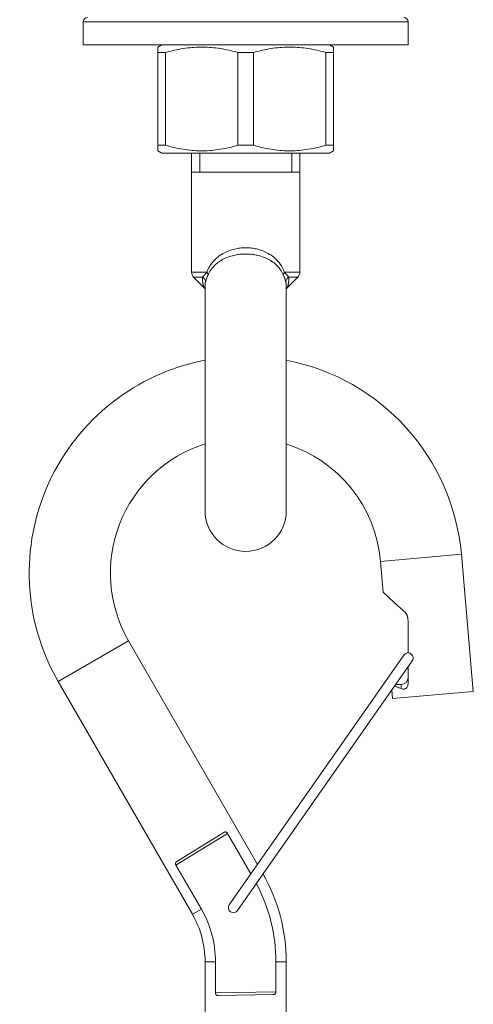
# Model space of a CAD drawing. Units: inches. Extents: x 2368 to 4468, y -3348 to -378.
# Drawn here: x 3161 to 3194, y -1513 to -1440 of the extents above; entities that cross this region are included whole.
import ezdxf

# ---------------------------------------------------------------- set-up
doc = ezdxf.new("R2010")
doc.units = ezdxf.units.IN
doc.header["$MEASUREMENT"] = 0
doc.layers.add('細線', color=7, linetype='Continuous', lineweight=9)

msp = doc.modelspace()

# ---------------------------------------------------------------- linework, layer by layer
at = {"layer": '細線'}
for points in [[(3165.324, -1440.407), (3189.337, -1440.407)], [(3165.324, -1442.107), (3165.324, -1440.407)], [(3189.337, -1442.107), (3189.337, -1440.407)], [(3189.337, -1442.107), (3165.324, -1442.107)], [(3171.127, -1442.107), (3170.827, -1442.281)], [(3170.827, -1449.938), (3170.827, -1442.281)], [(3176.762, -1442.685), (3176.595, -1442.638), (3176.428, -1442.594), (3176.263, -1442.553), (3176.099, -1442.515), (3175.936, -1442.48), (3175.773, -1442.447), (3175.611, -1442.417), (3175.449, -1442.39), (3175.288, -1442.366), (3175.127, -1442.345), (3174.965, -1442.327), (3174.804, -1442.312), (3174.643, -1442.3), (3174.482, -1442.29), (3174.321, -1442.284), (3174.16, -1442.281), (3173.998, -1442.281), (3173.837, -1442.284), (3173.676, -1442.29), (3173.515, -1442.3), (3173.354, -1442.312), (3173.193, -1442.327), (3173.031, -1442.345), (3172.87, -1442.366), (3172.709, -1442.39), (3172.547, -1442.417), (3172.385, -1442.447), (3172.222, -1442.48), (3172.059, -1442.515), (3171.895, -1442.553), (3171.729, -1442.594), (3171.563, -1442.638), (3171.396, -1442.685)], [(3183.266, -1442.685), (3183.098, -1442.638), (3182.932, -1442.594), (3182.767, -1442.553), (3182.602, -1442.515), (3182.439, -1442.48), (3182.277, -1442.447), (3182.115, -1442.417), (3181.953, -1442.39), (3181.791, -1442.366), (3181.63, -1442.345), (3181.469, -1442.327), (3181.308, -1442.312), (3181.147, -1442.3), (3180.985, -1442.29), (3180.824, -1442.284), (3180.663, -1442.281), (3180.502, -1442.281), (3180.341, -1442.284), (3180.179, -1442.29), (3180.018, -1442.3), (3179.857, -1442.312), (3179.696, -1442.327), (3179.535, -1442.345), (3179.373, -1442.366), (3179.212, -1442.39), (3179.05, -1442.417), (3178.888, -1442.447), (3178.726, -1442.48), (3178.562, -1442.515), (3178.398, -1442.553), (3178.233, -1442.594), (3178.067, -1442.638), (3177.899, -1442.685)], [(3183.534, -1442.107), (3183.834, -1442.281)], [(3183.834, -1449.938), (3183.834, -1442.281)], [(3170.827, -1442.685), (3171.396, -1442.685)], [(3171.396, -1449.534), (3171.396, -1442.685)], [(3176.762, -1442.685), (3177.899, -1442.685)], [(3176.762, -1442.685), (3176.762, -1449.534)], [(3177.899, -1449.534), (3177.899, -1442.685)], [(3183.266, -1442.685), (3183.834, -1442.685)], [(3183.266, -1442.685), (3183.266, -1449.534)], [(3170.827, -1449.534), (3171.396, -1449.534)], [(3176.762, -1449.534), (3176.595, -1449.581), (3176.428, -1449.625), (3176.263, -1449.666), (3176.099, -1449.704), (3175.936, -1449.74), (3175.773, -1449.772), (3175.611, -1449.802), (3175.449, -1449.829), (3175.288, -1449.853), (3175.127, -1449.874), (3174.965, -1449.892), (3174.804, -1449.907), (3174.643, -1449.92), (3174.482, -1449.929), (3174.321, -1449.935), (3174.16, -1449.938), (3173.998, -1449.938), (3173.837, -1449.935), (3173.676, -1449.929), (3173.515, -1449.92), (3173.354, -1449.907), (3173.193, -1449.892), (3173.031, -1449.874), (3172.87, -1449.853), (3172.709, -1449.829), (3172.547, -1449.802), (3172.385, -1449.772), (3172.222, -1449.74), (3172.059, -1449.704), (3171.895, -1449.666), (3171.729, -1449.625), (3171.563, -1449.581), (3171.396, -1449.534)], [(3176.762, -1449.534), (3177.899, -1449.534)], [(3183.266, -1449.534), (3183.098, -1449.581), (3182.932, -1449.625), (3182.767, -1449.666), (3182.602, -1449.704), (3182.439, -1449.74), (3182.277, -1449.772), (3182.115, -1449.802), (3181.953, -1449.829), (3181.791, -1449.853), (3181.63, -1449.874), (3181.469, -1449.892), (3181.308, -1449.907), (3181.147, -1449.92), (3180.985, -1449.929), (3180.824, -1449.935), (3180.663, -1449.938), (3180.502, -1449.938), (3180.341, -1449.935), (3180.179, -1449.929), (3180.018, -1449.92), (3179.857, -1449.907), (3179.696, -1449.892), (3179.535, -1449.874), (3179.373, -1449.853), (3179.212, -1449.829), (3179.05, -1449.802), (3178.888, -1449.772), (3178.726, -1449.74), (3178.562, -1449.704), (3178.398, -1449.666), (3178.233, -1449.625), (3178.067, -1449.581), (3177.899, -1449.534)], [(3183.266, -1449.534), (3183.834, -1449.534)], [(3171.127, -1450.112), (3170.827, -1449.938)], [(3171.127, -1450.112), (3183.534, -1450.112)], [(3173.329, -1450.112), (3173.329, -1458.909)], [(3173.929, -1450.112), (3173.929, -1451.512)], [(3180.733, -1450.112), (3180.733, -1451.512)], [(3181.333, -1450.112), (3181.333, -1458.909)], [(3183.534, -1450.112), (3183.834, -1449.938)], [(3173.329, -1451.512), (3181.333, -1451.512)], [(3177.331, -1457.099), (3177.249, -1457.1), (3177.164, -1457.103), (3177.078, -1457.108), (3176.991, -1457.115), (3176.902, -1457.124), (3176.809, -1457.137), (3176.714, -1457.152), (3176.616, -1457.17), (3176.516, -1457.193), (3176.413, -1457.218), (3176.308, -1457.248), (3176.2, -1457.283), (3176.09, -1457.323), (3175.977, -1457.368), (3175.866, -1457.418), (3175.755, -1457.473), (3175.647, -1457.532), (3175.543, -1457.594), (3175.447, -1457.658), (3175.356, -1457.723), (3175.271, -1457.789), (3175.192, -1457.855), (3175.12, -1457.92), (3175.052, -1457.986), (3174.99, -1458.05), (3174.932, -1458.114), (3174.878, -1458.178), (3174.828, -1458.241), (3174.781, -1458.303), (3174.738, -1458.364), (3174.697, -1458.425), (3174.659, -1458.486), (3174.624, -1458.546), (3174.59, -1458.606), (3174.559, -1458.666), (3174.529, -1458.726), (3174.5, -1458.787), (3174.474, -1458.848), (3174.448, -1458.909)], [(3180.213, -1458.909), (3180.138, -1458.742), (3180.059, -1458.587), (3179.976, -1458.444), (3179.888, -1458.313), (3179.796, -1458.193), (3179.702, -1458.083), (3179.605, -1457.981), (3179.507, -1457.888), (3179.407, -1457.802), (3179.306, -1457.723), (3179.204, -1457.651), (3179.103, -1457.585), (3179.001, -1457.524), (3178.9, -1457.469), (3178.799, -1457.42), (3178.699, -1457.374), (3178.6, -1457.334), (3178.502, -1457.297), (3178.407, -1457.265), (3178.313, -1457.236), (3178.219, -1457.211), (3178.128, -1457.188), (3178.038, -1457.169), (3177.946, -1457.152), (3177.852, -1457.137), (3177.757, -1457.124), (3177.657, -1457.114), (3177.553, -1457.106), (3177.444, -1457.101), (3177.331, -1457.099)], [(3177.331, -1457.562), (3177.252, -1457.563), (3177.17, -1457.565), (3177.088, -1457.569), (3177.003, -1457.575), (3176.917, -1457.583), (3176.828, -1457.594), (3176.736, -1457.606), (3176.642, -1457.622), (3176.545, -1457.64), (3176.446, -1457.662), (3176.344, -1457.687), (3176.241, -1457.716), (3176.134, -1457.749), (3176.025, -1457.787), (3175.918, -1457.829), (3175.811, -1457.875), (3175.707, -1457.924), (3175.607, -1457.977), (3175.514, -1458.03), (3175.426, -1458.085), (3175.344, -1458.14), (3175.269, -1458.196), (3175.198, -1458.251), (3175.134, -1458.306), (3175.073, -1458.36), (3175.018, -1458.414), (3174.965, -1458.468), (3174.917, -1458.521), (3174.872, -1458.573), (3174.83, -1458.626), (3174.791, -1458.677), (3174.755, -1458.728), (3174.72, -1458.779), (3174.688, -1458.83), (3174.658, -1458.881), (3174.629, -1458.932), (3174.601, -1458.984), (3174.576, -1459.036), (3174.551, -1459.088)], [(3180.11, -1459.088), (3180.039, -1458.946), (3179.963, -1458.814), (3179.881, -1458.693), (3179.796, -1458.582), (3179.708, -1458.481), (3179.617, -1458.388), (3179.524, -1458.302), (3179.429, -1458.224), (3179.333, -1458.151), (3179.235, -1458.085), (3179.138, -1458.024), (3179.04, -1457.969), (3178.942, -1457.918), (3178.844, -1457.872), (3178.747, -1457.83), (3178.65, -1457.792), (3178.555, -1457.758), (3178.46, -1457.728), (3178.368, -1457.701), (3178.277, -1457.677), (3178.188, -1457.656), (3178.1, -1457.637), (3178.012, -1457.621), (3177.924, -1457.606), (3177.833, -1457.594), (3177.742, -1457.583), (3177.646, -1457.574), (3177.545, -1457.568), (3177.44, -1457.563), (3177.331, -1457.562)], [(3173.329, -1458.909), (3174.448, -1458.909)], [(3174.147, -1459.263), (3173.475, -1459.263)], [(3174.248, -1460.036), (3173.475, -1459.263)], [(3174.147, -1459.263), (3174.144, -1459.295), (3174.142, -1459.327), (3174.14, -1459.358), (3174.14, -1459.389), (3174.139, -1459.42), (3174.14, -1459.452), (3174.14, -1459.484), (3174.142, -1459.517), (3174.145, -1459.55)], [(3174.288, -1459.107), (3174.26, -1459.14), (3174.246, -1459.156), (3174.232, -1459.172), (3174.218, -1459.188), (3174.204, -1459.204), (3174.19, -1459.219), (3174.175, -1459.234), (3174.161, -1459.249), (3174.147, -1459.263)], [(3174.147, -1459.263), (3174.191, -1459.297), (3174.231, -1459.336), (3174.266, -1459.378), (3174.296, -1459.423), (3174.32, -1459.471), (3174.337, -1459.521), (3174.348, -1459.572), (3174.353, -1459.624), (3174.351, -1459.675)], [(3174.329, -1459.058), (3174.301, -1459.091), (3174.288, -1459.107)], [(3174.384, -1458.99), (3174.329, -1459.058)], [(3174.551, -1459.088), (3174.535, -1459.125), (3174.52, -1459.16), (3174.506, -1459.193), (3174.493, -1459.225), (3174.481, -1459.254), (3174.47, -1459.283), (3174.459, -1459.312), (3174.448, -1459.339), (3174.439, -1459.367), (3174.429, -1459.394), (3174.42, -1459.421), (3174.411, -1459.448), (3174.403, -1459.475), (3174.395, -1459.502), (3174.387, -1459.528), (3174.38, -1459.554), (3174.373, -1459.58), (3174.367, -1459.605), (3174.361, -1459.629), (3174.356, -1459.652), (3174.351, -1459.675)], [(3174.431, -1458.931), (3174.384, -1458.99)], [(3174.449, -1458.909), (3174.431, -1458.931)], [(3174.449, -1458.909), (3174.471, -1458.931), (3174.49, -1458.953), (3174.508, -1458.974), (3174.522, -1458.995), (3174.534, -1459.015), (3174.543, -1459.035), (3174.549, -1459.053), (3174.551, -1459.071), (3174.551, -1459.088)], [(3180.213, -1458.909), (3180.191, -1458.931), (3180.171, -1458.952), (3180.154, -1458.974), (3180.139, -1458.994), (3180.127, -1459.015), (3180.119, -1459.034), (3180.113, -1459.053), (3180.11, -1459.071), (3180.11, -1459.088)], [(3180.31, -1459.675), (3180.307, -1459.659), (3180.303, -1459.643), (3180.299, -1459.626), (3180.295, -1459.608), (3180.291, -1459.59), (3180.286, -1459.572), (3180.281, -1459.552), (3180.275, -1459.532), (3180.269, -1459.51), (3180.262, -1459.486), (3180.254, -1459.462), (3180.246, -1459.435), (3180.236, -1459.406), (3180.226, -1459.376), (3180.214, -1459.343), (3180.201, -1459.308), (3180.187, -1459.27), (3180.17, -1459.229), (3180.152, -1459.185), (3180.132, -1459.138), (3180.11, -1459.088)], [(3180.213, -1458.909), (3181.333, -1458.909)], [(3180.237, -1458.939), (3180.213, -1458.909)], [(3180.299, -1459.017), (3180.28, -1458.992), (3180.237, -1458.939)], [(3180.351, -1459.08), (3180.299, -1459.017)], [(3180.514, -1459.263), (3180.47, -1459.297), (3180.43, -1459.335), (3180.395, -1459.378), (3180.365, -1459.423), (3180.342, -1459.471), (3180.324, -1459.521), (3180.313, -1459.572), (3180.308, -1459.623), (3180.31, -1459.675)], [(3180.394, -1459.131), (3180.366, -1459.098), (3180.351, -1459.08)], [(3180.419, -1459.161), (3180.394, -1459.131)], [(3180.414, -1460.036), (3181.186, -1459.263)], [(3180.514, -1459.263), (3180.504, -1459.253), (3180.494, -1459.243), (3180.484, -1459.232), (3180.474, -1459.221), (3180.463, -1459.21), (3180.453, -1459.199), (3180.442, -1459.186), (3180.431, -1459.174), (3180.419, -1459.161)], [(3181.186, -1459.263), (3180.514, -1459.263)], [(3180.517, -1459.55), (3180.519, -1459.518), (3180.521, -1459.485), (3180.522, -1459.452), (3180.522, -1459.42), (3180.522, -1459.388), (3180.521, -1459.356), (3180.519, -1459.325), (3180.517, -1459.294), (3180.514, -1459.263)], [(3174.145, -1459.55), (3174.149, -1459.601), (3174.155, -1459.648), (3174.162, -1459.693), (3174.169, -1459.734), (3174.176, -1459.773), (3174.184, -1459.808), (3174.192, -1459.841), (3174.199, -1459.871), (3174.206, -1459.898), (3174.213, -1459.922), (3174.219, -1459.944), (3174.225, -1459.963), (3174.234, -1459.994)], [(3174.234, -1459.994), (3174.238, -1460.005), (3174.241, -1460.015), (3174.243, -1460.023), (3174.245, -1460.029), (3174.247, -1460.033), (3174.248, -1460.035)], [(3174.248, -1460.035), (3174.248, -1460.036)], [(3174.331, -1459.844), (3174.33, -1459.851), (3174.329, -1459.877), (3174.329, -1459.904)], [(3174.329, -1459.904), (3174.329, -1476.526)], [(3174.351, -1459.675), (3174.347, -1459.701), (3174.342, -1459.726), (3174.339, -1459.751), (3174.336, -1459.776), (3174.334, -1459.8), (3174.332, -1459.826), (3174.331, -1459.844)], [(3180.33, -1459.826), (3180.328, -1459.8), (3180.325, -1459.775), (3180.322, -1459.749), (3180.319, -1459.724), (3180.315, -1459.7), (3180.31, -1459.675)], [(3180.331, -1459.844), (3180.33, -1459.826)], [(3180.332, -1459.904), (3180.332, -1459.878), (3180.331, -1459.852), (3180.331, -1459.844)], [(3180.332, -1476.526), (3180.332, -1459.904)], [(3180.414, -1460.036), (3180.415, -1460.033), (3180.416, -1460.028), (3180.419, -1460.021), (3180.422, -1460.01), (3180.426, -1459.997)], [(3180.426, -1459.997), (3180.431, -1459.983), (3180.435, -1459.968), (3180.44, -1459.951), (3180.446, -1459.933), (3180.451, -1459.915), (3180.456, -1459.896), (3180.461, -1459.876), (3180.471, -1459.837)], [(3180.471, -1459.837), (3180.475, -1459.818), (3180.479, -1459.798), (3180.484, -1459.779), (3180.487, -1459.76), (3180.491, -1459.741), (3180.494, -1459.722), (3180.498, -1459.704), (3180.501, -1459.685), (3180.503, -1459.667), (3180.506, -1459.65), (3180.508, -1459.633), (3180.51, -1459.616), (3180.512, -1459.599), (3180.514, -1459.583), (3180.515, -1459.566), (3180.517, -1459.55)], [(3193.278, -1479.733), (3187.298, -1480.256)], [(3187.298, -1480.256), (3187.497, -1482.536)], [(3193.278, -1479.733), (3194.165, -1489.871)], [(3187.497, -1482.536), (3187.502, -1482.539), (3187.515, -1482.552), (3187.539, -1482.574), (3187.573, -1482.605)], [(3187.573, -1482.605), (3187.809, -1482.822), (3187.895, -1482.9), (3188.343, -1483.31)], [(3188.343, -1483.31), (3188.959, -1483.874)], [(3188.959, -1483.874), (3189.137, -1484.038)], [(3189.137, -1484.038), (3189.153, -1484.055), (3189.169, -1484.073), (3189.185, -1484.093), (3189.2, -1484.115), (3189.214, -1484.139), (3189.228, -1484.164), (3189.241, -1484.191), (3189.253, -1484.22), (3189.265, -1484.249), (3189.275, -1484.28), (3189.285, -1484.312), (3189.294, -1484.345), (3189.303, -1484.379), (3189.31, -1484.415), (3189.317, -1484.453), (3189.323, -1484.492), (3189.328, -1484.532), (3189.332, -1484.574), (3189.334, -1484.618), (3189.336, -1484.663), (3189.337, -1484.71)], [(3189.337, -1484.71), (3189.337, -1487.019)], [(3163.467, -1489.132), (3168.666, -1486.131)], [(3178.199, -1502.643), (3168.666, -1486.131)], [(3176.117, -1505.617), (3189.028, -1487.179)], [(3176.732, -1506.047), (3189.642, -1487.609)], [(3189.337, -1488.045), (3189.337, -1489.306)], [(3173.391, -1506.321), (3163.467, -1489.132)], [(3188.13, -1489.769), (3188.185, -1490.394)], [(3194.165, -1489.871), (3188.185, -1490.394)], [(3188.508, -1489.526), (3188.374, -1489.468), (3188.349, -1489.457)], [(3188.431, -1489.34), (3188.837, -1489.34)], [(3188.837, -1489.659), (3188.663, -1489.59), (3188.583, -1489.558), (3188.508, -1489.526)], [(3189.337, -1489.306), (3189.333, -1489.368), (3189.323, -1489.426), (3189.306, -1489.478), (3189.283, -1489.527), (3189.254, -1489.57), (3189.222, -1489.606), (3189.187, -1489.635), (3189.149, -1489.658), (3189.109, -1489.674), (3189.066, -1489.685), (3189.021, -1489.69), (3188.975, -1489.69), (3188.93, -1489.685), (3188.883, -1489.675), (3188.837, -1489.659)], [(3188.837, -1489.659), (3188.837, -1489.34)], [(3172.177, -1502.689), (3175.989, -1500.344)], [(3172.244, -1502.413), (3175.722, -1500.273)], [(3175.722, -1500.273), (3175.741, -1500.262), (3175.761, -1500.254), (3175.781, -1500.248), (3175.801, -1500.244), (3175.822, -1500.243), (3175.841, -1500.243), (3175.861, -1500.246), (3175.88, -1500.251), (3175.898, -1500.259), (3175.916, -1500.268), (3175.933, -1500.28), (3175.949, -1500.294), (3175.964, -1500.309), (3175.977, -1500.326), (3175.989, -1500.344)], [(3177.716, -1503.334), (3175.989, -1500.344)], [(3172.177, -1502.689), (3172.167, -1502.67), (3172.159, -1502.65), (3172.153, -1502.629), (3172.149, -1502.608), (3172.147, -1502.587), (3172.148, -1502.566), (3172.15, -1502.546), (3172.155, -1502.527), (3172.161, -1502.508), (3172.17, -1502.489), (3172.181, -1502.472), (3172.194, -1502.455), (3172.208, -1502.44), (3172.225, -1502.426), (3172.244, -1502.413)], [(3174.053, -1505.939), (3172.177, -1502.689)], [(3173.391, -1506.321), (3174.053, -1505.939)], [(3174.329, -1509.823), (3175.093, -1509.823)], [(3174.329, -1517.147), (3174.329, -1509.823)], [(3175.093, -1512.121), (3175.093, -1509.823)], [(3179.568, -1509.823), (3180.332, -1509.823)], [(3179.568, -1512.047), (3179.568, -1509.823)], [(3180.332, -1517.147), (3180.332, -1509.823)], [(3179.568, -1512.047), (3175.093, -1512.121)], [(3175.29, -1512.318), (3175.267, -1512.317), (3175.246, -1512.314), (3175.226, -1512.309), (3175.206, -1512.302), (3175.188, -1512.293), (3175.171, -1512.283), (3175.156, -1512.27), (3175.142, -1512.256), (3175.13, -1512.24), (3175.119, -1512.223), (3175.11, -1512.204), (3175.103, -1512.184), (3175.098, -1512.164), (3175.095, -1512.143), (3175.093, -1512.121)], [(3175.29, -1512.318), (3179.371, -1512.25)], [(3179.568, -1512.047), (3179.567, -1512.068), (3179.564, -1512.089), (3179.559, -1512.11), (3179.552, -1512.13), (3179.542, -1512.149), (3179.532, -1512.167), (3179.52, -1512.183), (3179.506, -1512.197), (3179.491, -1512.21), (3179.474, -1512.222), (3179.455, -1512.231), (3179.436, -1512.239), (3179.416, -1512.245), (3179.394, -1512.249), (3179.371, -1512.25)]]:
    msp.add_lwpolyline(points, dxfattribs=at)
for points in [[(3165.624, -1440.106), (3165.459, -1440.106), (3165.324, -1440.241), (3165.324, -1440.407)], [(3189.337, -1440.407), (3189.337, -1440.241), (3189.203, -1440.106), (3189.037, -1440.106)], [(3173.329, -1458.909), (3173.329, -1459.042), (3173.381, -1459.169), (3173.475, -1459.263)], [(3181.186, -1459.263), (3181.28, -1459.169), (3181.333, -1459.042), (3181.333, -1458.909)], [(3174.329, -1460.143), (3174.307, -1460.103), (3174.28, -1460.067), (3174.248, -1460.036)], [(3180.414, -1460.036), (3180.382, -1460.067), (3180.354, -1460.103), (3180.332, -1460.143)], [(3174.329, -1465.404), (3169.237, -1466.376), (3164.932, -1469.752), (3162.775, -1474.465)], [(3193.278, -1479.733), (3192.654, -1472.598), (3187.367, -1466.747), (3180.333, -1465.404)], [(3174.328, -1471.584), (3171.433, -1472.495), (3169.108, -1474.671), (3168.007, -1477.499)], [(3187.298, -1480.256), (3186.945, -1476.222), (3184.196, -1472.799), (3180.333, -1471.584)], [(3162.775, -1474.465), (3160.617, -1479.178), (3160.875, -1484.644), (3163.467, -1489.132)], [(3174.329, -1476.526), (3174.329, -1478.183), (3175.673, -1479.527), (3177.331, -1479.527)], [(3177.331, -1479.527), (3178.988, -1479.527), (3180.332, -1478.183), (3180.332, -1476.526)], [(3168.007, -1477.499), (3166.906, -1480.327), (3167.148, -1483.502), (3168.666, -1486.131)], [(3189.028, -1487.179), (3189.105, -1487.069), (3189.234, -1487.008), (3189.368, -1487.02)], [(3189.368, -1487.02), (3189.501, -1487.032), (3189.618, -1487.114), (3189.675, -1487.235)], [(3189.675, -1487.235), (3189.732, -1487.357), (3189.719, -1487.499), (3189.642, -1487.609)], [(3188.837, -1489.34), (3189.113, -1489.34), (3189.337, -1489.116), (3189.337, -1488.84)], [(3180.332, -1509.823), (3180.332, -1507.556), (3179.74, -1505.328), (3178.614, -1503.361)], [(3179.568, -1509.823), (3179.568, -1507.813), (3179.073, -1505.834), (3178.127, -1504.06)], [(3176.117, -1505.617), (3175.998, -1505.787), (3176.039, -1506.021), (3176.209, -1506.139)], [(3174.329, -1509.823), (3174.329, -1508.593), (3174.005, -1507.385), (3173.391, -1506.321)], [(3175.093, -1509.823), (3175.093, -1508.459), (3174.734, -1507.119), (3174.053, -1505.939)], [(3176.209, -1506.139), (3176.379, -1506.258), (3176.613, -1506.217), (3176.732, -1506.047)]]:
    msp.add_open_spline(points, degree=3, dxfattribs=at)

doc.saveas('drawing.dxf')
